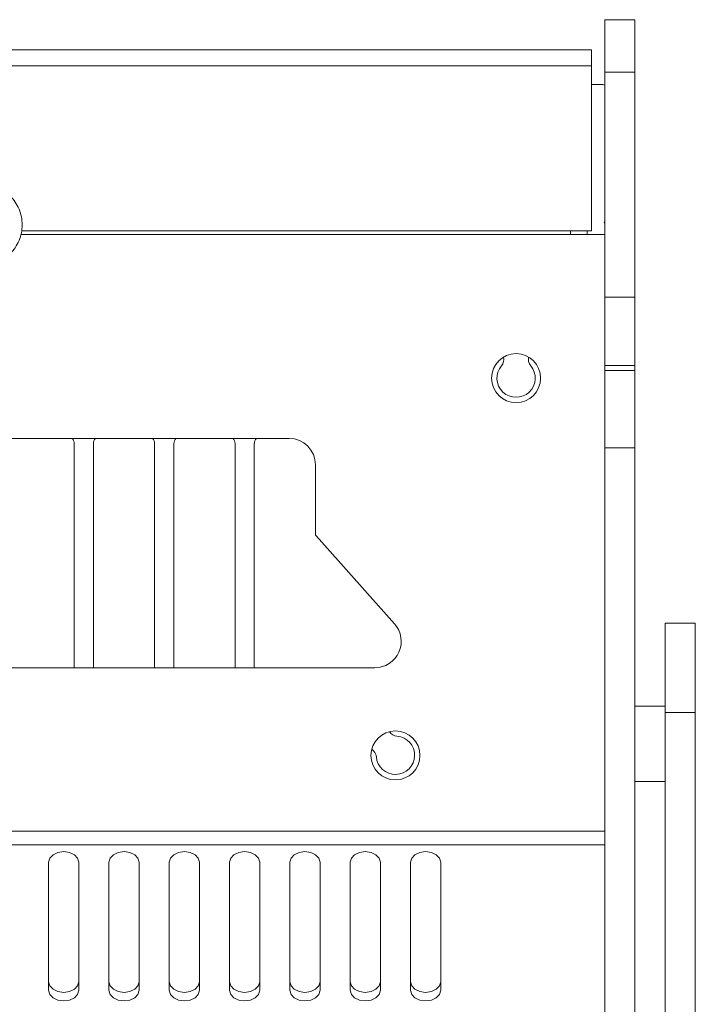
# Model space of a CAD drawing. Units: inches. Extents: x 2 to 63.8, y 1.2 to 49.2.
# Drawn here: x 34.6 to 37.4, y 33.2 to 37.3 of the extents above; entities that cross this region are included whole.
import ezdxf

# ---------------------------------------------------------------- set-up
doc = ezdxf.new("R2010")
doc.units = ezdxf.units.IN
doc.header["$LTSCALE"] = 6
doc.header["$MEASUREMENT"] = 0

msp = doc.modelspace()

# ---------------------------------------------------------------- linework, layer by layer
at = {"color": 7, "linetype": 'Continuous', "lineweight": 15}
for p, q in [((37.0028, 37.2767), (37.1278, 37.2767)), ((37.0028, 37.0593), (37.0028, 37.2767)), ((37.1278, 37.2767), (37.1278, 37.0593)), ((36.9475, 37.1517), (34.2825, 37.1517)), ((36.9475, 37.1517), (36.9475, 37.0858)), ((36.9475, 37.0858), (36.9475, 36.4017)), ((37.1278, 37.0593), (37.0028, 37.0593)), ((37.0028, 37.0593), (37.0028, 36.1266)), ((37.1278, 37.0593), (37.1278, 36.1266)), ((36.995, 37.008), (36.9475, 37.008)), ((37, 36.4361), (37.0028, 36.4389)), ((37.0028, 36.4332), (37, 36.4361)), ((36.9475, 36.4017), (34.5855, 36.4017)), ((36.86, 36.4017), (36.86, 36.3867)), ((36.93, 36.4017), (36.93, 36.3867)), ((37.0028, 36.3867), (36.86, 36.3867)), ((37.0028, 36.1266), (37.1278, 36.1266)), ((37.0028, 35.844), (37.0028, 36.1266)), ((37.1278, 36.1266), (37.1278, 35.844)), ((37.0028, 35.844), (37.1278, 35.844)), ((37.0028, 35.844), (37.0028, 35.823)), ((37.0028, 35.823), (37.1278, 35.823)), ((37.0028, 35.5026), (37.0028, 35.823)), ((37.1278, 35.844), (37.1278, 35.823)), ((37.1278, 35.823), (37.1278, 35.5026)), ((35.6943, 35.5417), (32.3257, 35.5417)), ((34.8033, 35.5204), (34.8033, 34.5917)), ((34.8833, 34.5917), (34.8833, 35.5204)), ((35.1367, 35.5204), (35.1367, 34.5917)), ((35.2167, 34.5917), (35.2167, 35.5204)), ((35.47, 35.5204), (35.47, 34.5917)), ((35.55, 34.5917), (35.55, 35.5204)), ((37.1278, 35.5026), (37.0028, 35.5026)), ((37.0028, 35.5026), (37.0028, 30.5501)), ((37.1278, 35.5026), (37.1278, 30.5501)), ((35.8033, 35.1463), (35.8033, 35.4327)), ((36.1313, 34.7733), (35.8071, 35.1363)), ((37.3778, 34.7767), (37.2528, 34.7767)), ((37.2528, 34.7767), (37.2528, 34.4061)), ((37.3778, 34.7767), (37.3778, 34.4061)), ((31.97, 34.5917), (36.05, 34.5917)), ((37.2528, 34.4332), (37.1278, 34.4332)), ((37.2528, 34.4061), (37.2528, 27.9317)), ((37.3778, 34.4061), (37.2528, 34.4061)), ((37.3778, 34.4061), (37.3778, 27.9317)), ((37.1278, 34.1202), (37.2528, 34.1202)), ((34.6975, 33.786), (34.6975, 33.2556)), ((34.8225, 33.2556), (34.8225, 33.786)), ((34.9475, 33.786), (34.9475, 33.2556)), ((35.0725, 33.2556), (35.0725, 33.786)), ((35.1975, 33.786), (35.1975, 33.2556)), ((35.3225, 33.2556), (35.3225, 33.786)), ((35.4475, 33.786), (35.4475, 33.2556)), ((35.5725, 33.2556), (35.5725, 33.786)), ((35.6975, 33.786), (35.6975, 33.2556)), ((35.8225, 33.2556), (35.8225, 33.786)), ((35.9475, 33.786), (35.9475, 33.2556)), ((36.0725, 33.2556), (36.0725, 33.786)), ((36.1975, 33.786), (36.1975, 33.2556)), ((36.3225, 33.2556), (36.3225, 33.786))]:
    msp.add_line(p, q, dxfattribs=at)
at = {"color": 8, "linetype": 'Continuous', "lineweight": 15}
for p, q in [((36.9475, 37.0858), (34.4002, 37.0858)), ((36.86, 36.3867), (34.5826, 36.3867)), ((37.0028, 33.9148), (13.0172, 33.9148)), ((37.0028, 33.8582), (13.0172, 33.8582))]:
    msp.add_line(p, q, dxfattribs=at)
at = {"color": 7, "linetype": 'Continuous', "lineweight": 15, "flags": 128}
for points in [[(34.8225, 33.786), (34.8177, 33.8029), (34.8042, 33.8172), (34.7839, 33.8268), (34.76, 33.8301), (34.7361, 33.8268), (34.7158, 33.8172), (34.7023, 33.8029), (34.6975, 33.786)], [(35.0725, 33.786), (35.0677, 33.8029), (35.0542, 33.8172), (35.0339, 33.8268), (35.01, 33.8301), (34.9861, 33.8268), (34.9658, 33.8172), (34.9523, 33.8029), (34.9475, 33.786)], [(35.3225, 33.786), (35.3177, 33.8029), (35.3042, 33.8172), (35.2839, 33.8268), (35.26, 33.8301), (35.2361, 33.8268), (35.2158, 33.8172), (35.2023, 33.8029), (35.1975, 33.786)], [(35.5725, 33.786), (35.5677, 33.8029), (35.5542, 33.8172), (35.5339, 33.8268), (35.51, 33.8301), (35.4861, 33.8268), (35.4658, 33.8172), (35.4523, 33.8029), (35.4475, 33.786)], [(35.8225, 33.786), (35.8177, 33.8029), (35.8042, 33.8172), (35.7839, 33.8268), (35.76, 33.8301), (35.7361, 33.8268), (35.7158, 33.8172), (35.7023, 33.8029), (35.6975, 33.786)], [(36.0725, 33.786), (36.0677, 33.8029), (36.0542, 33.8172), (36.0339, 33.8268), (36.01, 33.8301), (35.9861, 33.8268), (35.9658, 33.8172), (35.9523, 33.8029), (35.9475, 33.786)], [(36.3225, 33.786), (36.3177, 33.8029), (36.3042, 33.8172), (36.2839, 33.8268), (36.26, 33.8301), (36.2361, 33.8268), (36.2158, 33.8172), (36.2023, 33.8029), (36.1975, 33.786)], [(34.6975, 33.291), (34.7023, 33.2741), (34.7158, 33.2597), (34.7361, 33.2502), (34.76, 33.2468), (34.7839, 33.2502), (34.8042, 33.2597), (34.8177, 33.2741), (34.8225, 33.291)], [(34.9475, 33.291), (34.9523, 33.2741), (34.9658, 33.2597), (34.9861, 33.2502), (35.01, 33.2468), (35.0339, 33.2502), (35.0542, 33.2597), (35.0677, 33.2741), (35.0725, 33.291)], [(35.1975, 33.291), (35.2023, 33.2741), (35.2158, 33.2597), (35.2361, 33.2502), (35.26, 33.2468), (35.2839, 33.2502), (35.3042, 33.2597), (35.3177, 33.2741), (35.3225, 33.291)], [(35.4475, 33.291), (35.4523, 33.2741), (35.4658, 33.2597), (35.4861, 33.2502), (35.51, 33.2468), (35.5339, 33.2502), (35.5542, 33.2597), (35.5677, 33.2741), (35.5725, 33.291)], [(35.6975, 33.291), (35.7023, 33.2741), (35.7158, 33.2597), (35.7361, 33.2502), (35.76, 33.2468), (35.7839, 33.2502), (35.8042, 33.2597), (35.8177, 33.2741), (35.8225, 33.291)], [(35.9475, 33.291), (35.9523, 33.2741), (35.9658, 33.2597), (35.9861, 33.2502), (36.01, 33.2468), (36.0339, 33.2502), (36.0542, 33.2597), (36.0677, 33.2741), (36.0725, 33.291)], [(36.1975, 33.291), (36.2023, 33.2741), (36.2158, 33.2597), (36.2361, 33.2502), (36.26, 33.2468), (36.2839, 33.2502), (36.3042, 33.2597), (36.3177, 33.2741), (36.3225, 33.291)], [(34.6975, 33.2556), (34.7023, 33.2387), (34.7158, 33.2244), (34.7361, 33.2148), (34.76, 33.2114), (34.7839, 33.2148), (34.8042, 33.2244), (34.8177, 33.2387), (34.8225, 33.2556)], [(34.9475, 33.2556), (34.9523, 33.2387), (34.9658, 33.2244), (34.9861, 33.2148), (35.01, 33.2114), (35.0339, 33.2148), (35.0542, 33.2244), (35.0677, 33.2387), (35.0725, 33.2556)], [(35.1975, 33.2556), (35.2023, 33.2387), (35.2158, 33.2244), (35.2361, 33.2148), (35.26, 33.2114), (35.2839, 33.2148), (35.3042, 33.2244), (35.3177, 33.2387), (35.3225, 33.2556)], [(35.4475, 33.2556), (35.4523, 33.2387), (35.4658, 33.2244), (35.4861, 33.2148), (35.51, 33.2114), (35.5339, 33.2148), (35.5542, 33.2244), (35.5677, 33.2387), (35.5725, 33.2556)], [(35.6975, 33.2556), (35.7023, 33.2387), (35.7158, 33.2244), (35.7361, 33.2148), (35.76, 33.2114), (35.7839, 33.2148), (35.8042, 33.2244), (35.8177, 33.2387), (35.8225, 33.2556)], [(35.9475, 33.2556), (35.9523, 33.2387), (35.9658, 33.2244), (35.9861, 33.2148), (36.01, 33.2114), (36.0339, 33.2148), (36.0542, 33.2244), (36.0677, 33.2387), (36.0725, 33.2556)], [(36.1975, 33.2556), (36.2023, 33.2387), (36.2158, 33.2244), (36.2361, 33.2148), (36.26, 33.2114), (36.2839, 33.2148), (36.3042, 33.2244), (36.3177, 33.2387), (36.3225, 33.2556)]]:
    msp.add_lwpolyline(points, dxfattribs=at)
at = {"color": 7, "linetype": 'Continuous', "lineweight": 15}
for centre in [(36.635, 35.7917), (36.135, 34.2287)]:
    msp.add_circle(centre, 0.1015, dxfattribs=at)
for centre, radius, start, end in [((36.995, 36.993), 0.015, 58.6677, 90), ((36.5441, 35.8692), 0.04, 319.556, 13.8608), ((36.7259, 35.8692), 0.04, 166.1392, 220.444), ((36.635, 35.7917), 0.0795, 139.556, 40.444), ((34.7721, 35.5204), 0.0312, 360, 42.8436), ((34.9146, 35.5204), 0.0312, 137.1564, 180), ((35.1054, 35.5204), 0.0312, 360, 42.8436), ((35.2479, 35.5204), 0.0312, 137.1564, 180), ((35.4388, 35.5204), 0.0312, 360, 42.8436), ((35.5813, 35.5204), 0.0312, 137.1564, 180), ((35.6943, 35.4327), 0.109, 0, 90), ((35.8183, 35.1463), 0.015, 180, 221.7597), ((36.05, 34.7007), 0.109, 270, 41.7597), ((36.135, 34.2292), 0.0795, 184.556, 85.444), ((36.1445, 34.3483), 0.04, 211.8676, 265.444), ((36.0159, 34.2197), 0.04, 4.556, 58.6767)]:
    msp.add_arc(centre, radius, start, end, dxfattribs=at)
for points, knots in [([(34.538, 36.5467), (34.5454, 36.5385), (34.5603, 36.5219), (34.5759, 36.492), (34.5861, 36.4599), (34.5874, 36.4377), (34.588, 36.4267)], [0, 0, 0, 0, 0.247553, 0.499998, 0.752451, 1, 1, 1, 1]), ([(34.588, 36.4267), (34.5874, 36.4157), (34.5861, 36.3934), (34.5759, 36.3613), (34.5603, 36.3314), (34.5454, 36.3149), (34.538, 36.3067)], [0, 0, 0, 0, 0.2475487, 0.5000022, 0.7524504, 1, 1, 1, 1])]:
    msp.add_open_spline(points, degree=3, knots=knots, dxfattribs=at)

doc.saveas('drawing.dxf')
